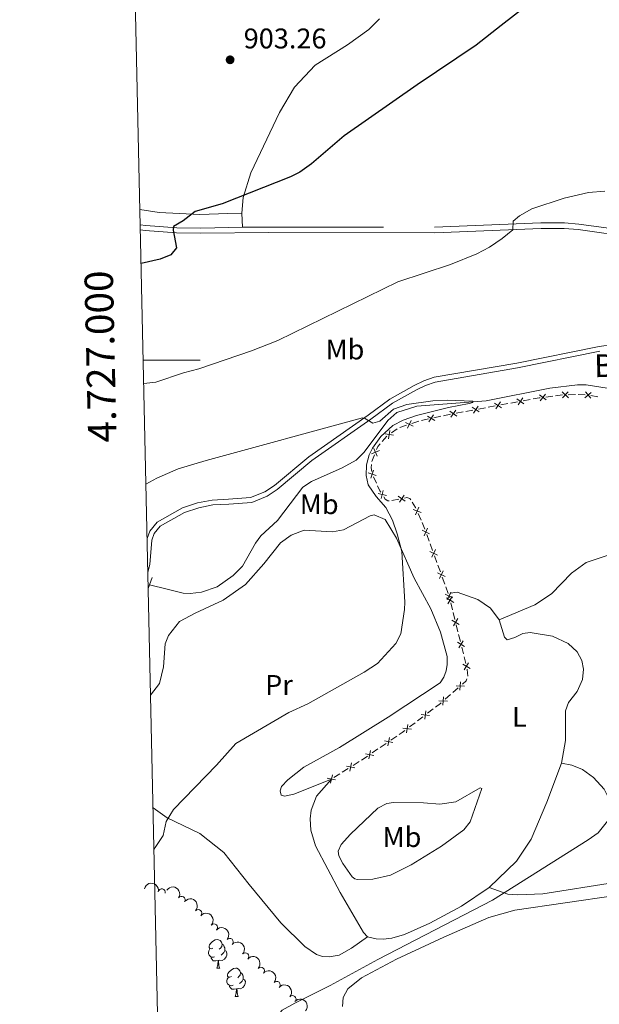
# Model space of a CAD drawing. Units: metres. Extents: x 651119 to 655639, y 725270 to 728338.
# Drawn here: x 651981 to 652185, y 726773 to 727120 of the extents above; entities that cross this region are included whole.
import ezdxf
from ezdxf.enums import TextEntityAlignment as Align

# ---------------------------------------------------------------- set-up
doc = ezdxf.new("R2010")
doc.units = ezdxf.units.M
doc.header["$MEASUREMENT"] = 0
doc.linetypes.add('DGN Style 2', pattern=[49.641466327654, 29.7848797965924, -19.8565865310616])
doc.linetypes.add('DGN Style 3', pattern=[69.4980528587156, 49.641466327654, -19.8565865310616])
for name, color, linetype, lineweight in [('Carátula', 7, 'Continuous', 5), ('Edificios construcciones cerramientos', 7, 'Continuous', 5), ('Elementos auxiliares', 7, 'Continuous', 5), ('Entidades rústicas y varios', 7, 'Continuous', 5), ('Hidrografía', 7, 'Continuous', 5), ('Relieve y altimetría', 7, 'Continuous', 5), ('Textos de rotulación', 7, 'Continuous', 5), ('Viales y ferrocarril', 7, 'Continuous', 5)]:
    doc.layers.add(name, color=color, linetype=linetype, lineweight=lineweight)
doc.styles.add('Style-arial', font='arial.shx', dxfattribs={"bigfont": 'arialbig.shx'})
doc.styles.add('Style-Arial Narrow', font='txt')
doc.styles.add('Style-timesi', font='timesi.shx', dxfattribs={"bigfont": 'timesibig.shx'})

# ---------------------------------------------------------------- blocks, each defined once
blk = doc.blocks.new('5PATER')
at = {"layer": 'Relieve y altimetría', "linetype": 'Continuous', "lineweight": 5}
h = blk.add_hatch(color=250, dxfattribs=at)
edge = h.paths.add_edge_path()
edge.add_ellipse((0, 0), major_axis=(-1.095731442945027, -1.110710700472634), ratio=0.9994222409660319, start_angle=0, end_angle=360)

msp = doc.modelspace()

# ---------------------------------------------------------------- linework, layer by layer
at = {"layer": 'Carátula', "color": 7, "linetype": 'Continuous', "lineweight": 5}
msp.add_line((652024.55, 727000), (652044.55, 727000), dxfattribs=at)
msp.add_3dface([(651185.1599999999, 725269.6100000001), (655639.06, 725368.54), (655573.1000000001, 728337.8200000001), (651119.2, 728238.8800000001)], dxfattribs=at)
at = {"layer": 'Edificios construcciones cerramientos', "color": 250, "linetype": 'Continuous', "lineweight": 5}
for p, q in [((652174.0930045925, 726987.8998799436, 890.7619819915382), (652176.5909539138, 726987.999998153, 890.776999722929)), ((652177.589459263, 726987.987315549, 890.7840855563452), (652180.0840403547, 726987.8240709787, 890.8044911276471)), ((652150.3851235432, 726984.3173310056, 890.6013238698843), (652152.8435207277, 726984.7712873127, 890.6157098091944)), ((652153.8268796015, 726984.9528698355, 890.6214641849185), (652156.285276786, 726985.4068261427, 890.6358501242288)), ((652158.2519945335, 726985.7699911885, 890.647358875677), (652160.710391718, 726986.2239474957, 890.6617448149872)), ((652166.1400135029, 726987.0849109762, 890.69955271405), (652168.621125056, 726987.3909247348, 890.7205536582738)), ((652169.6135696773, 726987.5133302384, 890.7289540359633), (652172.0946812306, 726987.8193439969, 890.749954980187)), ((652182.0776700175, 726987.6789064754, 890.82), (652184.5213310323, 726987.151155734, 890.82)), ((652134.6513815627, 726981.4120106397, 890.5092538582987), (652137.1097787472, 726981.8659669468, 890.523639797609)), ((652138.093137621, 726982.0475494696, 890.5293941733331), (652140.5515348052, 726982.501505777, 890.5437801126433)), ((652142.518252553, 726982.8646708226, 890.5552888640915), (652144.9766497375, 726983.3186271298, 890.5696748034018)), ((652145.9600086112, 726983.5002096526, 890.5754291791259), (652148.4184057957, 726983.95416596, 890.589815118436)), ((652119.0910713694, 726977.761662744, 890.4300000000001), (652121.4666452219, 726978.540539417, 890.4300000000001)), ((652122.4179517576, 726978.8480944815, 890.4302485147828), (652124.8629085992, 726979.3695632934, 890.4462585221654)), ((652126.8188740723, 726979.7867383428, 890.4590665280715), (652129.2638309139, 726980.3082071547, 890.4750765354541)), ((652130.2418136506, 726980.5167946795, 890.4814805384073), (652132.6867704922, 726981.0382634914, 890.4974905457899)), ((652111.9061779939, 726974.440711264, 890.4300000000001), (652113.9472170926, 726975.8843730658, 890.4300000000001)), ((652114.8150384347, 726976.3596847327, 890.4300000000001), (652117.1906122873, 726977.1385614057, 890.4300000000001)), ((652108.623816015, 726971.4039456216, 890.4457402795002), (652110.2875179918, 726973.2699213948, 890.4305697447568)), ((652105.0051566579, 726964.3868871003, 890.4309220281783), (652105.9143639377, 726966.7156585758, 890.4437881689271)), ((652106.5809484657, 726956.7654607983, 890.4687737116476), (652105.5266801866, 726959.0321375991, 890.4424170046623)), ((652114.5149337288, 726951.1427285578, 890.610885073006), (652112.0615014862, 726950.6777803157, 890.4904966888516)), ((652122.2897881982, 726943.7981995002, 891.147217193123), (652121.3021312114, 726946.0917949611, 891.0290921049905)), ((652125.1696726282, 726936.3412792266, 891.2941412196327), (652124.3171936802, 726938.6914352297, 891.2873291732465)), ((652126.3631431551, 726933.0510608221, 891.3036780845734), (652125.5106642072, 726935.4012168252, 891.2968660381872)), ((652127.8976052611, 726928.8207800162, 891.3159397680687), (652127.0451263131, 726931.1709360194, 891.3091277216824)), ((652129.091075788, 726925.5305616118, 891.3254766330095), (652128.2385968401, 726927.8807176149, 891.3186645866232)), ((652130.625537894, 726921.3002808059, 891.3377383165048), (652129.7730589462, 726923.650436809, 891.3309262701184)), ((652131.8190084209, 726918.0100624014, 891.3472751814455), (652130.966529473, 726920.3602184046, 891.3404631350593)), ((652132.2803716664, 726916.582870913, 891.3607206015423), (652132.1599999999, 726917.0700000001, 891.35)), ((652133.3596253761, 726912.215266057, 891.4568416350506), (652132.7600399819, 726914.6417131992, 891.4034410608795)), ((652134.199044928, 726908.8182400579, 891.5316024388904), (652133.5994595338, 726911.2446872001, 891.4782018647192)), ((652135.2782986374, 726904.450635202, 891.6277234723988), (652134.6787132432, 726906.8770823441, 891.5743228982275)), ((652136.1177181893, 726901.0536092028, 891.7024842762385), (652135.5181327951, 726903.480056345, 891.6490837020673)), ((652137.1969718989, 726896.6860043469, 891.7986053097468), (652136.5973865048, 726899.1124514891, 891.7452047355756)), ((652138.0363914506, 726893.2889783478, 891.8733661135866), (652137.4368060564, 726895.7154254899, 891.8199655394154)), ((652133.462586178, 726883.1083062512, 891.9173387061658), (652135.3394081483, 726884.759578503, 891.9463083947916)), ((652130.8350354198, 726880.7965250991, 891.8767811420897), (652132.7118573899, 726882.4477973506, 891.9057508307155)), ((652124.5710382578, 726875.8286625273, 891.9442832184188), (652126.5613129323, 726877.3409753281, 891.9028499909955)), ((652120.9885438441, 726873.1064994857, 892.0188630277809), (652122.9788185183, 726874.6188122865, 891.9774298003575)), ((652118.2021592997, 726870.9892615646, 892.0768695461736), (652120.1924339742, 726872.5015743654, 892.0354363187503)), ((652111.6882554246, 726866.3502511508, 892.150168881477), (652113.754155098, 726867.7580678738, 892.1396515740483)), ((652107.9696360121, 726863.8161810497, 892.1691000348485), (652110.0355356855, 726865.2239977724, 892.1585827274198)), ((652105.077376469, 726861.8452376376, 892.1838242652485), (652107.1432761427, 726863.2530543604, 892.1733069578198)), ((652094.577305581, 726855.074531812, 891.9236719087065), (652096.692475348, 726856.404827263, 892.0034896357658)), ((652098.3846111617, 726857.4690636238, 892.0673438174131), (652100.499780929, 726858.7993590748, 892.1471615444724)), ((652091.6160679068, 726853.2121181805, 891.8119270908237), (652093.7312376739, 726854.5424136315, 891.8917448178829))]:
    msp.add_line(p, q, dxfattribs=at)
at = {"layer": 'Edificios construcciones cerramientos', "color": 250, "linetype": 'Continuous', "lineweight": 5, "flags": 128}
for points, elevation in [([(652166.0603960748, 726988.1318439925), (652164.2332494587, 726985.7905761215)], 890.6911523363606), ([(652172.0017662898, 726988.8657105081), (652174.1841823922, 726986.851496032)], 890.7559748989819), ([(652174.1000815791, 726988.9498113212), (652172.085867103, 726986.7673952188)], 890.7559748989819), ([(652182.1972216088, 726988.7368340248), (652179.96457368, 726986.77844611)], 890.8126533561679), ([(652180.1017036869, 726988.8739640319), (652182.0600916019, 726986.6413161028)], 890.8126533561679), ([(652148.177888698, 726984.9762898446), (652150.6243061349, 726983.2925316305)], 890.5955694941601), ([(652150.2429765235, 726985.357619456), (652148.5592183091, 726982.9112020191)], 890.5955694941601), ([(652156.0447596882, 726986.4289500276), (652158.4911771251, 726984.7451918134)], 890.6416044999529), ([(652158.1098475137, 726986.810279639), (652156.4260892994, 726984.363862202)], 890.6416044999529), ([(652163.9761888313, 726987.874783365), (652166.3174567022, 726986.047636749)], 890.6911523363606), ([(652132.4441467174, 726982.0709694787), (652134.8905641544, 726980.3872112646)], 890.5034994825746), ([(652134.509234543, 726982.4522990901), (652132.8254763286, 726980.0058816532)], 890.5034994825746), ([(652140.3110177077, 726983.5236296616), (652142.7574351446, 726981.8398714475)], 890.5495344883674), ([(652142.3761055332, 726983.9049592731), (652140.6923473189, 726981.4585418361)], 890.5495344883674), ([(652116.8154903778, 726978.1193098838), (652119.465228819, 726976.7780842532)], 890.4300000000001), ([(652118.8109724137, 726978.7735662891), (652117.4697467831, 726976.1238278477)], 890.4300000000001), ([(652124.5943368443, 726980.3846767475), (652127.086185491, 726978.7689136697)], 890.4526625251185), ([(652126.6481427064, 726980.8227195321), (652125.0323796286, 726978.3308708854)], 890.4526625251185), ([(652111.3406164905, 726975.3253266581), (652110.8388195608, 726972.3981779017)], 890.4300000000001), ([(652109.6261436474, 726974.1126507446), (652112.5532924037, 726973.6108538148)], 890.4300000000001), ([(652104.918863334, 726967.0496704329), (652107.6388015086, 726968.2421201491)], 890.4489346252266), ([(652105.682607563, 726969.0058643785), (652106.8750572794, 726966.2859262037)], 890.4489346252266), ([(652103.7115605227, 726960.4477366798), (652106.5013094321, 726959.4292569191)], 890.4318743218681), ([(652104.597195097, 726958.5436223447), (652105.6156748575, 726961.3333712541)], 890.4318743218681), ([(652104.9303750871, 726960.9161579416), (652104.77, 726962.23), (652104.8701322852, 726963.4021367503)], 890.4300000000001), ([(652108.2977894803, 726951.3260712267), (652108.9813432235, 726954.2161844219)], 890.5), ([(652107.1945097544, 726953.112904696), (652110.0846229494, 726952.4293509526)], 890.5), ([(652116.7241110625, 726950.4939154009), (652114.269824134, 726952.1661820281)], 890.6590404266677), ([(652114.6608342845, 726950.1029052502), (652116.3331009117, 726952.5571921787)], 890.6590404266677), ([(652119.5288539776, 726947.5579872059), (652122.2881879525, 726946.4597722841)], 890.9818420697375), ([(652120.3594135039, 726945.6292127576), (652121.4576284261, 726948.3885467325)], 890.9818420697375), ([(652122.6325197667, 726940.2600864014), (652125.3227431125, 726939.0020330045)], 891.284604354692), ([(652123.348604741, 726938.2859480302), (652124.6066581381, 726940.976171376)], 891.284604354692), ([(652125.3604523996, 726932.739587191), (652128.0506757454, 726931.4815337942)], 891.306402903128), ([(652126.0765373739, 726930.7654488198), (652127.334590771, 726933.4556721656)], 891.306402903128), ([(652128.8044700068, 726923.2449496095), (652130.0625234039, 726925.9351729553)], 891.328201451564), ([(652128.0883850325, 726925.2190879807), (652130.7786083783, 726923.9610345839)], 891.328201451564), ([(652130.8163176654, 726917.6985887703), (652133.5065410112, 726916.4405353735)], 891.35), ([(652131.2503572677, 726916.3791627767), (652133.7928046719, 726914.844248709)], 891.3820808312108), ([(652131.53240264, 726915.7244503992), (652132.7904560368, 726918.4146737449)], 891.35), ([(652131.7541239359, 726914.3404820408), (652133.2890380037, 726916.882929445)], 891.3820808312108), ([(652133.169030529, 726908.6145319217), (652135.7114779335, 726907.079617854)], 891.552962668559), ([(652133.6727971972, 726906.5758511855), (652135.2077112652, 726909.11829859)], 891.552962668559), ([(652135.0877037905, 726900.8499010666), (652137.6301511948, 726899.3149869989)], 891.7238445059071), ([(652135.5914704588, 726898.8112203304), (652137.1263845265, 726901.3536677349)], 891.7238445059071), ([(652137.0063770518, 726893.0852702116), (652139.5488244563, 726891.5503561436)], 891.8947263432551), ([(652137.5101437201, 726891.0465894754), (652139.0450577878, 726893.5890368798)], 891.8947263432551), ([(652134.6083517855, 726885.5133340722), (652137.5721499261, 726885.3238595868)], 891.9578962702418), ([(652136.1849880985, 726886.9004958998), (652135.9955136133, 726883.936697759)], 891.9578962702418), ([(652130.1791577935, 726881.6164246949), (652129.9896833084, 726878.6526265538)], 891.8651932666395), ([(652128.6025214805, 726880.229262867), (652131.5663196214, 726880.0397883817)], 891.8651932666395), ([(652122.3036462977, 726875.4230140632), (652125.2462239296, 726875.021470939)], 891.9608565093882), ([(652123.9757066758, 726876.6935313169), (652123.5741635517, 726873.750953685)], 891.9608565093882), ([(652115.9347673396, 726870.5836131002), (652118.8773449718, 726870.1820699761)], 892.093442837143), ([(652117.6068277177, 726871.8541303542), (652117.2052845936, 726868.9115527223)], 892.093442837143), ([(652111.1382224455, 726867.2446049962), (652110.5854278754, 726864.3266574019)], 892.1543758044484), ([(652109.4028513632, 726866.0620284842), (652112.3207989575, 726865.5092339139)], 892.1543758044484), ([(652102.7919724078, 726861.5570149708), (652105.7099200021, 726861.0042204005)], 892.18803118822), ([(652104.5273434902, 726862.7395914828), (652103.9745489198, 726859.8216438885)], 892.18803118822), ([(652096.0905845468, 726857.2652711277), (652098.9862515398, 726856.6056404228)], 892.0354167265895), ([(652097.8682333957, 726858.3832892717), (652097.2086026908, 726855.487622279)], 892.0354167265895), ([(652089.322041292, 726853.0083256843), (652092.217708285, 726852.3486949794)], 891.78), ([(652091.0996901409, 726854.1263438284), (652090.440059436, 726851.2306768356)], 891.78)]:
    msp.add_lwpolyline(points, dxfattribs=dict(at, elevation=elevation))
at = {"layer": 'Edificios construcciones cerramientos', "color": 250, "linetype": 'Continuous', "lineweight": 5, "extrusion": (-0.01370563257035844, 0.04256431494330459, 0.9989997170816686), "elevation": 22895.16635317778, "flags": 128}
msp.add_lwpolyline([(-843595.2107622903, -491576.8847762055), (-843597.3651003016, -491576.6052192273), (-843597.6868671486, -491576.5436768718)], dxfattribs=at)
at = {"layer": 'Edificios construcciones cerramientos', "color": 250, "linetype": 'Continuous', "lineweight": 5, "extrusion": (0.0272321788490584, -0.01615417626679837, 0.9994985998110625), "elevation": 6904.713743128696, "flags": 128}
msp.add_lwpolyline([(957936.1543029961, -189836.3207758161), (957937.2891052424, -189836.1338412734), (957938.6139866733, -189836.3925499454)], dxfattribs=at)
at = {"layer": 'Edificios construcciones cerramientos', "color": 250, "linetype": 'Continuous', "lineweight": 5, "extrusion": (0.07602665237170977, 0.04694263098159364, 0.9960001694405867), "elevation": 84589.65056917077, "flags": 128}
msp.add_lwpolyline([(275946.3823516858, -932955.2708847481), (275946.9204596358, -932955.2708847483), (275948.868647137, -932955.5023709792)], dxfattribs=at)
at = {"layer": 'Edificios construcciones cerramientos', "color": 250, "linetype": 'Continuous', "lineweight": 5, "extrusion": (0.03095875728536101, 0.06470080546183335, 0.9974243636085577), "elevation": 68111.59690490909, "flags": 128}
msp.add_lwpolyline([(-274478.9904812571, -934739.1819037653), (-274478.7581340823, -934739.385344727), (-274476.8939482478, -934740.5368893968)], dxfattribs=at)
at = {"layer": 'Edificios construcciones cerramientos', "color": 250, "linetype": 'Continuous', "lineweight": 5, "extrusion": (-0.5698687651349886, -0.2044031819634143, 0.795907613813786), "elevation": -519504.4786039566, "flags": 128}
msp.add_lwpolyline([(-464083.5513375697, 684434.2033036794), (-464084.2411145451, 684434.2001991535), (-464086.0458090875, 684434.0589203048)], dxfattribs=at)
at = {"layer": 'Edificios construcciones cerramientos', "color": 250, "linetype": 'Continuous', "lineweight": 5, "extrusion": (0.04225183306744693, 0.03241709936750293, 0.9985809502844716), "elevation": 52008.40718239343, "flags": 128}
msp.add_lwpolyline([(179738.1581226523, -958458.3955743965), (179740.1100292819, -958459.6436017221), (179740.2778572291, -958459.7170865312)], dxfattribs=at)
at = {"layer": 'Edificios construcciones cerramientos', "color": 250, "linetype": 'Continuous', "lineweight": 5, "extrusion": (-0.02389681411831076, 0.009622878165113579, 0.9996681161719695), "elevation": -7697.58321847665, "flags": 128}
msp.add_lwpolyline([(-917867.6754754046, 333326.1263665319), (-917869.2567124958, 333326.9227414986), (-917869.9862538474, 333326.9227414986)], dxfattribs=at)
at = {"layer": 'Edificios construcciones cerramientos', "color": 250, "linetype": 'Continuous', "lineweight": 5, "extrusion": (0.2331196221775268, -0.2812929283428479, 0.9308756792505176), "elevation": -51611.70753250137, "flags": 128}
msp.add_lwpolyline([(965927.8705112727, 133947.8055511565), (965930.0571230492, 133947.7062543733), (965930.3681012895, 133947.71612307)], dxfattribs=at)
at = {"layer": 'Edificios construcciones cerramientos', "color": 250, "linetype": 'Continuous', "lineweight": 5, "extrusion": (-0.1279815088791353, 0.1950708617015297, 0.9724032560106133), "elevation": 59199.73719375889, "flags": 128}
msp.add_lwpolyline([(-943969.7929018363, -242916.0340264103), (-943971.0869036266, -242916.0573633162), (-943972.289645249, -242916.1430183438)], dxfattribs=at)
at = {"layer": 'Edificios construcciones cerramientos', "color": 250, "linetype": 'Continuous', "lineweight": 5, "extrusion": (-0.3924568217104819, 0.58123587813649, 0.7128411443370889), "elevation": 167191.0821504192, "flags": 128}
msp.add_lwpolyline([(-947185.8222671193, -168664.190456908), (-947186.4765605193, -168664.1606399916), (-947188.321554881, -168664.1717074466)], dxfattribs=at)
at = {"layer": 'Edificios construcciones cerramientos', "color": 250, "linetype": 'Continuous', "lineweight": 5}
for points in [[(652111.0736762318, 726950.5766510803, 890.46), (652110.56, 726950.6000000001, 890.46), (652109.6699999999, 726951.1000000001, 890.5), (652109.1634490683, 726951.92039227, 890.5)], [(652118.6629700412, 726950.8907629217, 890.7997093560822), (652118.3800000001, 726951.3300000001, 890.78), (652117.3500000001, 726951.6799999999, 890.75), (652116.4776795232, 726951.5146871516, 890.7071957803295)]]:
    msp.add_polyline3d(points, dxfattribs=at)
at = {"layer": 'Elementos auxiliares', "color": 250, "linetype": 'Continuous', "lineweight": 5}
msp.add_3dface([(652053.5, 725682.8), (652002.6499999999, 727996.1300000001), (655416.26, 728071.95), (655468.25, 725758.6499999999)], dxfattribs=at)
at = {"layer": 'Entidades rústicas y varios', "color": 92, "linetype": 'Continuous', "lineweight": 5}
for p, q in [((652059.5, 727046.8, 899.03), (652059.19, 727051.73, 899.4200000000001)), ((652050.3899999999, 726786.1699999999), (652051.52, 726786.1699999999)), ((652056.8600000001, 726776.1400000001), (652057.99, 726776.1400000001))]:
    msp.add_line(p, q, dxfattribs=at)
at = {"layer": 'Entidades rústicas y varios', "color": 92, "linetype": 'Continuous', "lineweight": 5, "flags": 128}
for points in [[(652049.0900000001, 726793.23), (652048.56, 726792.97), (652048.03, 726793.02), (652047.76, 726793.3900000001), (652047.71, 726793.8200000001), (652047.8700000001, 726794.3400000001), (652048.3500000001, 726794.9299999999), (652048.98, 726795.46), (652049.8800000001, 726796.05), (652050.6300000001, 726796.21), (652051.06, 726796.1499999999), (652051.5800000001, 726795.8400000001), (652052.1200000001, 726795.25), (652052.28, 726794.6100000001), (652052.1599999999, 726793.76), (652051.74, 726793.23), (652051.3200000001, 726792.81)], [(652052.28, 726794.6100000001), (652052.75, 726794.3), (652053.06, 726793.6599999999), (652053.22, 726793.3400000001), (652053.22, 726792.76), (652053.22, 726792.3300000001), (652052.8600000001, 726791.6400000001), (652052.44, 726791.1599999999), (652051.96, 726790.74)], [(652049.6799999999, 726790.1499999999), (652049.25, 726789.99), (652048.6599999999, 726790.05), (652048.19, 726790.26), (652047.76, 726790.69), (652047.55, 726791.27), (652047.55, 726791.69), (652047.6000000001, 726792.28), (652048.03, 726792.97)], [(652053.22, 726792.3300000001), (652053.6799999999, 726792.0800000001), (652054.02, 726791.47), (652053.9199999999, 726790.74), (652053.7, 726790.1000000001), (652053.1200000001, 726789.3600000001), (652052.3200000001, 726788.8800000001), (652051.48, 726788.99), (652051.04, 726788.8600000001)], [(652050.94, 726788.8600000001), (652050.04, 726788.77), (652049.2, 726788.77), (652048.78, 726789.2), (652048.46, 726789.6799999999), (652048.46, 726789.99)], [(652050.3899999999, 726786.1699999999), (652050.8200000001, 726787.3300000001), (652050.94, 726788.8600000001), (652051.04, 726788.8600000001), (652051.0800000001, 726788.27), (652051.1200000001, 726787.5900000001), (652051.1799999999, 726786.97), (652051.3, 726786.5700000001), (652051.52, 726786.1699999999)], [(652055.56, 726783.2), (652055.04, 726782.9299999999), (652054.5, 726782.99), (652054.24, 726783.3600000001), (652054.1799999999, 726783.78), (652054.3400000001, 726784.3), (652054.8200000001, 726784.8999999999), (652055.46, 726785.4299999999), (652056.3600000001, 726786.01), (652057.1000000001, 726786.1699999999), (652057.53, 726786.1200000001), (652058.06, 726785.8), (652058.5900000001, 726785.22), (652058.75, 726784.5800000001), (652058.6399999999, 726783.73), (652058.22, 726783.2), (652057.8, 726782.77)], [(652058.75, 726784.5800000001), (652059.22, 726784.26), (652059.54, 726783.6200000001), (652059.7, 726783.3), (652059.7, 726782.72), (652059.7, 726782.3), (652059.3300000001, 726781.6100000001), (652058.9099999999, 726781.1300000001), (652058.4299999999, 726780.71)], [(652056.1499999999, 726780.1200000001), (652055.72, 726779.96), (652055.1399999999, 726780.02), (652054.6599999999, 726780.23), (652054.24, 726780.6499999999), (652054.02, 726781.24), (652054.02, 726781.6599999999), (652054.0800000001, 726782.24), (652054.5, 726782.9299999999)], [(652059.7, 726782.3), (652060.1599999999, 726782.05), (652060.5, 726781.4299999999), (652060.3899999999, 726780.71), (652060.1799999999, 726780.0700000001), (652059.6000000001, 726779.3300000001), (652058.8, 726778.8500000001), (652057.95, 726778.95), (652057.52, 726778.8200000001)], [(652057.4099999999, 726778.8200000001), (652056.52, 726778.74), (652055.6799999999, 726778.74), (652055.25, 726779.1699999999), (652054.9299999999, 726779.6400000001), (652054.9299999999, 726779.96)], [(652056.8600000001, 726776.1400000001), (652057.3, 726777.3), (652057.4099999999, 726778.8200000001), (652057.52, 726778.8200000001), (652057.56, 726778.24), (652057.5900000001, 726777.55), (652057.6599999999, 726776.94), (652057.78, 726776.54), (652057.99, 726776.1400000001)]]:
    msp.add_lwpolyline(points, dxfattribs=at)
at = {"layer": 'Entidades rústicas y varios', "color": 92, "linetype": 'Continuous', "lineweight": 5}
for points in [[(652059.19, 727051.73, 899.4200000000001), (652059.6699999999, 727057.25, 900.13), (652062.4199999999, 727065.9299999999, 900.7), (652072.51, 727087.22, 901.9), (652077.75, 727096.1000000001, 902.11), (652085, 727103.8300000001, 902.11), (652096.4099999999, 727110.95, 902.19), (652103.98, 727116.4099999999, 902.11), (652107.72, 727120.1599999999, 902.11)], [(652090.77, 726852.6799999999, 891.78), (652077.5700000001, 726847.4099999999, 891.5), (652074.23, 726846.6100000001, 891.07), (652073.04, 726846.99, 890.9300000000001), (652072.78, 726848.5800000001, 890.86), (652073.1599999999, 726850, 890.79), (652075.3899999999, 726852.4199999999, 890.72), (652081.05, 726856.8300000001, 890.72), (652093.5900000001, 726863.74, 890.79), (652110.6699999999, 726874.4099999999, 890.79), (652129.03, 726886.5800000001, 890.86), (652130.3600000001, 726888.48, 890.9300000000001), (652131.1200000001, 726890.71, 890.9300000000001), (652131.48, 726892.9299999999, 890.9300000000001), (652131.4299999999, 726895.76, 890.86), (652129.1399999999, 726904.3, 890.72), (652125.76, 726912.5900000001, 890.5), (652119.8500000001, 726923.3300000001, 890.22), (652113.6399999999, 726937.48, 889.9300000000001), (652109.6699999999, 726944.05, 889.9300000000001), (652105.8400000001, 726945.69, 889.9300000000001), (652104.3700000001, 726945.3300000001, 889.79), (652094.97, 726940.3999999999, 889.65), (652091.1200000001, 726939.71, 889.37), (652081.1200000001, 726940.23, 889.23), (652076.56, 726938.45, 889.3000000000001), (652072.8, 726935.8300000001, 889.3000000000001), (652067.02, 726928.4099999999, 889.15), (652060.56, 726921.1000000001, 889.01), (652052.6499999999, 726915.5700000001, 888.94), (652042.79, 726911.03, 888.73), (652037.28, 726908.05, 888.59), (652033.44, 726903.21, 888.59), (652032.24, 726900.3, 888.59), (652031.69, 726892.1200000001, 888.59), (652030.31, 726886.3, 888.66), (652027.1399999999, 726882.24, 888.62)], [(652149.79, 726908.6799999999, 891.14), (652162.3600000001, 726914, 891.21), (652168.19, 726917.8400000001, 891.21), (652175.1699999999, 726925.1699999999, 891.21), (652180.3300000001, 726928.8300000001, 891.21), (652187.78, 726931.3400000001, 891.21), (652194.6499999999, 726931.45, 891.21), (652199.03, 726930.51, 891.49), (652203.8, 726927.3500000001, 891.71), (652207.3999999999, 726922.1300000001, 891.71), (652213.1399999999, 726911.6100000001, 892.13), (652216.8, 726903.6100000001, 892.7), (652220.5, 726899.24, 892.98), (652223.3600000001, 726898.27, 893.13), (652226.6000000001, 726898.04, 893.2), (652239.0700000001, 726899.3200000001, 893.41), (652248.76, 726901.47, 893.5500000000001)], [(652132.1599999999, 726917.0700000001, 891.35), (652132.6000000001, 726918.1000000001, 891.28), (652135.04, 726918.3700000001, 891.21), (652142.29, 726915.8700000001, 891.21), (652146.71, 726912.77, 891.21), (652149.79, 726908.6799999999, 891.14)], [(652149.79, 726908.6799999999, 891.14), (652151.6499999999, 726902.5800000001, 891.21), (652152.6300000001, 726901.6799999999, 891.28), (652155.28, 726902.52, 891.35), (652158.1599999999, 726903.8800000001, 891.35), (652160.6499999999, 726904.2, 891.4200000000001), (652168.56, 726902.97, 891.5600000000001), (652174.1100000001, 726900.3400000001, 891.63), (652177.1699999999, 726897.3800000001, 891.9200000000001), (652178.9199999999, 726894.3400000001, 891.99), (652179.4299999999, 726891.3400000001, 892.0600000000001), (652179.1499999999, 726887.6499999999, 892.0600000000001), (652177.23, 726883.4199999999, 892.27), (652174.1699999999, 726879.6200000001, 892.34), (652173.1399999999, 726876.71, 892.49), (652173.0900000001, 726866.26, 892.98), (652171.75, 726858.29, 893.34)], [(652171.75, 726858.29, 893.34), (652166.5800000001, 726844.52, 893.9), (652161.0700000001, 726831.54, 894.4), (652155.8600000001, 726823.79, 894.61), (652146.3, 726814.55, 894.61)], [(652171.75, 726858.29, 893.34), (652175.3999999999, 726857.56, 893.52), (652179.0800000001, 726856.03, 893.77), (652182.9299999999, 726853.2, 894.16), (652186.72, 726849.0900000001, 894.48), (652192.2, 726838.0800000001, 895.21)], [(652103.5, 726797.2, 894.0500000000001), (652102, 726798.6499999999, 893.98), (652093.8800000001, 726812.77, 893.0500000000001), (652085.1499999999, 726829.2, 892.2), (652083.46, 726834.73, 891.99), (652083.28, 726838.6499999999, 891.9200000000001), (652083.6300000001, 726841.78, 891.78), (652085.54, 726846.69, 891.78), (652090.77, 726852.6799999999, 891.78)], [(652098.04, 726818.23, 893.0500000000001), (652094.79, 726823, 892.63), (652093.3800000001, 726825.7, 892.34), (652093.1300000001, 726827.29, 892.27), (652094.22, 726829.6300000001, 892.2), (652097.51, 726833.3200000001, 892.2), (652107.0700000001, 726842.45, 892.34), (652110.27, 726844.04, 892.34), (652112.6000000001, 726844.4199999999, 892.34), (652123.21, 726844.25, 892.7), (652128.96, 726843.8400000001, 892.77), (652134.51, 726844.6100000001, 892.84), (652143.1100000001, 726849.6400000001, 893.0500000000001), (652143.6799999999, 726849.3600000001, 893.12), (652139.6200000001, 726837.6599999999, 893.5500000000001), (652137.3899999999, 726834.8400000001, 893.62), (652129.54, 726829.0900000001, 893.69), (652118.8700000001, 726822.49, 893.48), (652111.49, 726818.9099999999, 893.27), (652105.3800000001, 726817.44, 893.19), (652099.8200000001, 726817.29, 893.19), (652099.02, 726817.51, 893.19), (652098.04, 726818.23, 893.0500000000001)], [(652028.01, 726842.52, 889.29), (652033.03, 726839, 889.58), (652044.4199999999, 726833.46, 890.15), (652052.9299999999, 726826.8400000001, 891), (652061.81, 726815.52, 892.0600000000001), (652072.99, 726802.1400000001, 892.84), (652081.3600000001, 726793.71, 893.2), (652085.49, 726791, 893.7), (652087.6100000001, 726790.29, 893.77), (652089.94, 726790.1000000001, 893.84), (652093.5, 726790.73, 893.91), (652097.8300000001, 726793.19, 894.12), (652103.5, 726797.2, 894.0500000000001)], [(652094.6100000001, 726772.7, 895.58), (652094.8400000001, 726775.8300000001, 895.5), (652096.49, 726778.81, 895.5), (652101.3600000001, 726782.75, 895.58), (652113.6300000001, 726789.31, 895.72), (652130.31, 726797.03, 895.65), (652146.2, 726803.9299999999, 895.72), (652155.3, 726806.5800000001, 895.79), (652190.69, 726811.71, 896.36), (652191.8200000001, 726812.3, 896.36), (652192.26, 726813.1599999999, 896.28), (652192.22, 726815.6000000001, 896.14), (652190.3300000001, 726816.31, 896), (652165.19, 726812.31, 895.4300000000001), (652156.3999999999, 726811.94, 895.15), (652152.8800000001, 726812.22, 895.08), (652146.3, 726814.55, 894.61)], [(652146.3, 726814.55, 894.61), (652136.48, 726807.97, 894.47), (652125.3899999999, 726802, 894.47), (652116.49, 726797.99, 894.33), (652111.97, 726796.72, 894.19), (652108.9099999999, 726796.3300000001, 894.19), (652106.47, 726796.3999999999, 894.12), (652103.5, 726797.2, 894.0500000000001)]]:
    msp.add_polyline3d(points, dxfattribs=at)
at = {"layer": 'Entidades rústicas y varios', "color": 92, "linetype": 'Continuous', "lineweight": 5, "extrusion": (-0.1884915796981263, -0.1246678234305193, 0.9741297953476229)}
msp.add_arc((-246522.306108124, 920548.0668961909, -212641.6664980045), 2.516055640060343, 45.36446333574666, 225.9090503451193, dxfattribs=at)
at = {"layer": 'Entidades rústicas y varios', "color": 92, "linetype": 'Continuous', "lineweight": 5, "extrusion": (-0.2213680250404542, -0.04546800309764072, 0.9741297953476229)}
msp.add_arc((-580763.2735073897, 764828.4529466673, -176515.7141418851), 2.516055640060342, 45.36446333574664, 225.9090503451193, dxfattribs=at)
at = {"layer": 'Entidades rústicas y varios', "color": 92, "linetype": 'Continuous', "lineweight": 5}
for centre, radius, start, end in [((652031.0855079358, 726812.7664685848, 893.8021951128345), 1.250091938746998, 348.8336041844659, 168.0471586034612), ((652038.0444852123, 726810.1349052454, 894.2097624549106), 1.250091938746998, 326.9599341225978, 146.1734885415932), ((652043.9117000443, 726805.5062623101, 894.4052210035401), 1.250091938746999, 318.4943577967824, 137.7079122157778), ((652049.4431530097, 726800.4426250558, 894.517496774148), 1.250091938746999, 318.4943577967824, 137.7079122157778), ((652054.974605975, 726795.3789878015, 894.6297725447558), 1.250091938746999, 318.4943577967824, 137.7079122157778), ((652060.4602366188, 726790.2786769047, 895.0054578204121), 1.250091938746998, 317.9607308406023, 137.1742852595977), ((652065.9671310312, 726785.2302433681, 895.6416154414972), 1.250091938746998, 318.9437826400805, 138.157337059076), ((652071.5097134849, 726780.2357583742, 896.4064025949484), 1.250091938746998, 318.9437826400805, 138.157337059076), ((652077.0522959388, 726775.2412733804, 897.1711897483997), 1.250091938746998, 318.9437826400805, 138.157337059076)]:
    msp.add_arc(centre, radius, start, end, dxfattribs=at)
at = {"layer": 'Entidades rústicas y varios', "color": 92, "linetype": 'Continuous', "lineweight": 5, "extrusion": (-0.2256496875850617, -0.01238387293064322, 0.9741297953476229)}
for centre in [(-689985.0616646174, 673217.9758305822, -155262.7161173902), (-689979.7025204686, 673223.1111591945, -155263.7922094099), (-689974.3433763201, 673228.2464878068, -155264.8683014297)]:
    msp.add_arc(centre, 2.516055640060342, 45.36446333574662, 225.9090503451192, dxfattribs=at)
at = {"layer": 'Entidades rústicas y varios', "color": 92, "linetype": 'Continuous', "lineweight": 5, "extrusion": (-0.2257552371042865, -0.01028176716258684, 0.974129795347623)}
msp.add_arc((-696373.7344634893, 666944.5044093791, -153806.7116355573), 2.516055640060342, 45.36446333574663, 225.9090503451192, dxfattribs=at)
at = {"layer": 'Entidades rústicas y varios', "color": 92, "linetype": 'Continuous', "lineweight": 5, "extrusion": (-0.2255456083957476, -0.01415345715330028, 0.974129795347623)}
for centre in [(-684522.9555437927, 678489.8709195731, -156484.4785936595), (-684517.6237377374, 678495.1276418136, -156484.9130076086), (-684512.291931682, 678500.3843640537, -156485.3474215575), (-684506.9601256265, 678505.6410862937, -156485.7818355065)]:
    msp.add_arc(centre, 2.516055640060343, 45.36446333574664, 225.9090503451193, dxfattribs=at)
at = {"layer": 'Hidrografía', "color": 142, "linetype": 'DGN Style 3', "lineweight": 15}
msp.add_polyline3d([(652190.71, 726989.78, 890.38), (652180.3800000001, 726991.3900000001, 890.3100000000001), (652177.28, 726991.3400000001, 890.27), (652167.5700000001, 726990.1599999999, 890.27), (652145.1599999999, 726985.75, 890.02), (652120.78, 726983.8700000001, 889.85), (652113.81, 726981.6300000001, 889.85), (652110.56, 726978.8800000001, 889.85), (652102.31, 726967.7, 889.74), (652099.47, 726964.8999999999, 889.6700000000001), (652094.49, 726962.1200000001, 889.5600000000001), (652083.7, 726957.3700000001, 889.03), (652080.69, 726955.3600000001, 888.89), (652071.8, 726943.6000000001, 888.6800000000001), (652065.9199999999, 726938.22, 888.53), (652064.0800000001, 726935.6599999999, 888.46), (652059.48, 726927.5800000001, 888.36), (652056.24, 726924.3200000001, 888.29), (652050.5700000001, 726920.28, 888.1800000000001), (652045.0700000001, 726918.3700000001, 888.07), (652041.1000000001, 726917.94, 887.9300000000001), (652038.6599999999, 726918.0700000001, 887.9300000000001), (652032.9299999999, 726919.51, 887.9), (652026.78, 726921.03, 887.7)], dxfattribs=at)
at = {"layer": 'Relieve y altimetría', "color": 30, "linetype": 'Continuous', "lineweight": 25, "elevation": 900, "flags": 128}
msp.add_lwpolyline([(652159.8700000001, 727125.0700000001), (652150.46, 727117.8400000001), (652141.6300000001, 727110.8500000001), (652120.8800000001, 727096.8999999999), (652095.27, 727078.97), (652083.74, 727069.1300000001), (652079.69, 727066.25), (652076.3200000001, 727064.5700000001), (652052.3300000001, 727055.02), (652042.8, 727052.3400000001), (652038.6399999999, 727049.1100000001), (652035.1799999999, 727047.05), (652035.06, 727045.76), (652036.21, 727039.6000000001), (652034.24, 727037.1300000001), (652030.48, 727035.6400000001), (652023.8, 727034.0900000001)], dxfattribs=at)
at = {"layer": 'Relieve y altimetría', "color": 30, "linetype": 'Continuous', "lineweight": 5, "flags": 128}
for points, elevation in [([(652024.72, 726991.8600000001), (652028.95, 726992.3600000001), (652038.69, 726995.5800000001), (652044.1100000001, 726997), (652062.6300000001, 727003.3300000001), (652071.9099999999, 727007.02), (652114.1200000001, 727027.5900000001), (652132.6799999999, 727033.77), (652141.8999999999, 727037.4299999999), (652146.4099999999, 727039.8500000001), (652150.8200000001, 727042.81), (652154.5900000001, 727045.97), (652154.76, 727048.96), (652156.94, 727050.81), (652161.31, 727053.25), (652172.6100000001, 727057.01), (652181.21, 727059.05), (652186.99, 727059.55)], 895), ([(652025.51, 726956.3999999999), (652029.28, 726958.5700000001), (652036.8400000001, 726961.77), (652046.6399999999, 726964.74), (652101.6499999999, 726979.8), (652102.3899999999, 726979.7), (652105.3700000001, 726977.9299999999), (652107.8, 726978.54), (652112.6499999999, 726982.8200000001), (652117.3500000001, 726984.51), (652126.49, 726985.7), (652131.5, 726985.97), (652140.53, 726985.6100000001), (652140.54, 726985.1599999999), (652139.24, 726984.8), (652131.94, 726983.3700000001), (652120.69, 726980.5700000001), (652115.99, 726978.9299999999), (652112.3999999999, 726977.0800000001), (652108.1499999999, 726973.1499999999), (652105.2, 726969.1200000001), (652104, 726966.78), (652103.1000000001, 726963.19), (652102.99, 726959.5), (652103.6699999999, 726956.22), (652106.49, 726952.0800000001), (652109.9299999999, 726948.2), (652112.23, 726943.72), (652113.8800000001, 726939.01), (652115.5, 726932.71), (652116.6000000001, 726914.94), (652116.47, 726912.29), (652115.2, 726903.81), (652113.3800000001, 726900.3700000001), (652106.9199999999, 726893.3500000001), (652102.3200000001, 726890.31), (652082.45, 726879.19), (652075.81, 726876.1300000001), (652057.1300000001, 726865.23), (652050.3600000001, 726857.55), (652035.2, 726842.01), (652032.6399999999, 726837.71), (652031.53, 726832.8700000001), (652028.76, 726828.54), (652028.3400000001, 726827.78)], 890), ([(652190.6200000001, 726841.25), (652184.56, 726833.77), (652181.1399999999, 726831.3200000001), (652147.48, 726810.02), (652107.1200000001, 726789.1300000001)], 895), ([(652107.1200000001, 726789.1300000001), (652090.3500000001, 726780.01), (652077.8500000001, 726773.8500000001), (652073.4199999999, 726771.3500000001), (652068.1799999999, 726765.19), (652063.31, 726764.01), (652060.06, 726763.73), (652059.45, 726763.3700000001), (652054.19, 726757.5900000001), (652049.1699999999, 726757.78), (652043.8700000001, 726759), (652032.4199999999, 726760.23), (652029.8200000001, 726760.29)], 895)]:
    msp.add_lwpolyline(points, dxfattribs=dict(at, elevation=elevation))
at = {"layer": 'Viales y ferrocarril', "color": 1, "linetype": 'DGN Style 2', "lineweight": 5}
for p, q in [((652027.6599999999, 726923.6100000001, 888.08), (652026.78, 726921.03, 888.0500000000001)), ((652026.78, 726921.03, 888.0500000000001), (652026.3200000001, 726919.6799999999, 888.03))]:
    msp.add_line(p, q, dxfattribs=at)
at = {"layer": 'Viales y ferrocarril', "color": 250, "linetype": 'DGN Style 3', "lineweight": 5}
for points in [[(652059.5, 727046.8, 899.03), (652127.05, 727046.8200000001, 895.94), (652164.49, 727048.3400000001, 894.66), (652172.73, 727048.3600000001, 894.24), (652177.8500000001, 727047.95, 894.16), (652197.47, 727045.21, 894.19), (652224.6499999999, 727040.1699999999, 894.02), (652228.0800000001, 727040.4299999999, 894.27), (652230.25, 727041.31, 894.27), (652235.76, 727044.73, 894.59), (652242.52, 727049.3800000001, 895.23), (652262.45, 727061.1799999999, 896.65), (652271.48, 727066.04, 897.21), (652275.79, 727068.52, 897.83), (652291.3400000001, 727078.79, 899.01), (652302.9199999999, 727084.8600000001, 899.91), (652310, 727087.9199999999, 900.12), (652316.1300000001, 727089.9199999999, 900.33), (652322.49, 727091.6200000001, 900.3000000000001), (652335.1000000001, 727094.3500000001, 900.16), (652338.23, 727095.3300000001, 900.03)], [(652023.3800000001, 727053.02, 900.89), (652030.19, 727051.99, 900.5600000000001), (652044.5, 727051.3, 899.94), (652054.31, 727051.6499999999, 899.5600000000001), (652059.19, 727051.73, 899.4200000000001)], [(652023.5, 727047.6799999999, 900.73), (652025.44, 727047.4099999999, 900.7), (652036.3400000001, 727046.6699999999, 899.99), (652044.8600000001, 727046.53, 899.77), (652059.5, 727046.8, 899.03)], [(652025.9299999999, 726937.29, 888.88), (652026.8600000001, 726939.8900000001, 889.02), (652029.4099999999, 726943.04, 889.02), (652038.3600000001, 726948.05, 889.02), (652043.6300000001, 726949.8200000001, 889.02), (652048.77, 726950.8400000001, 889.02), (652054.53, 726951.1799999999, 889.02), (652062.3200000001, 726951.7, 888.98), (652067.31, 726953.7, 889.02), (652070.6799999999, 726955.9299999999, 888.98), (652082.8, 726966.0900000001, 889.35), (652103.6499999999, 726980.6799999999, 890.0500000000001), (652111.3500000001, 726986.3700000001, 890.16), (652119.8700000001, 726991.1599999999, 890.58), (652123.24, 726992.79, 890.79), (652126.8600000001, 726994.03, 890.97), (652155.95, 726999, 891.29), (652184.9199999999, 727004.8999999999, 891.36), (652190.03, 727005.5800000001, 891.45)]]:
    msp.add_polyline3d(points, dxfattribs=at)
at = {"layer": 'Viales y ferrocarril', "color": 250, "linetype": 'Continuous', "lineweight": 5}
for points in [[(652023.54, 727045.8900000001, 900.72), (652025.26, 727045.6499999999, 900.7), (652036.27, 727044.8999999999, 899.99), (652044.8300000001, 727044.76, 899.77), (652068.6100000001, 727044.99, 898.57), (652127.0900000001, 727044.8500000001, 895.94), (652164.53, 727046.3700000001, 894.66), (652172.6499999999, 727046.3900000001, 894.24), (652177.6300000001, 727045.99, 894.16), (652197.1499999999, 727043.26, 894.19), (652223.99, 727038.28, 894.02), (652227.3700000001, 727036.46, 893.88), (652228.8700000001, 727033.4099999999, 893.69), (652230.48, 727030.1400000001, 893.48)], [(652026.19, 726925.52, 888.13), (652026.8899999999, 726928.19, 888.39), (652027.5700000001, 726936.72, 888.87), (652028.3999999999, 726939.03, 889.02), (652030.55, 726941.69, 889.02), (652039.0700000001, 726946.45, 889.02), (652044.0800000001, 726948.1400000001, 889.02), (652049, 726949.1100000001, 889.02), (652054.6300000001, 726949.44, 889.02), (652062.71, 726950, 888.98), (652068.1200000001, 726952.1599999999, 889.02), (652071.72, 726954.55, 888.98), (652083.8500000001, 726964.72, 889.35), (652104.6599999999, 726979.28, 890.0500000000001), (652112.29, 726984.9199999999, 890.16), (652120.6699999999, 726989.6300000001, 890.58), (652123.8999999999, 726991.19, 890.79), (652127.29, 726992.3500000001, 890.97), (652156.27, 726997.3, 891.29), (652185.21, 727003.2, 891.36)]]:
    msp.add_polyline3d(points, dxfattribs=at)

# ---------------------------------------------------------------- block references
at = {"layer": 'Relieve y altimetría', "color": 250, "linetype": 'Continuous', "lineweight": 5}
msp.add_blockref('5PATER', (652055.1100000001, 727105.74, 903.26), dxfattribs=at)

# ---------------------------------------------------------------- texts
at = {"layer": 'Carátula', "color": 7, "linetype": 'Continuous', "lineweight": 5, "style": 'Style-arial'}
msp.add_text('4.727.000', height=10.000008, rotation=91.25923291477271, dxfattribs=at).set_placement((652014.5123024823, 727001.4207748079), align=Align.CENTER)
at = {"layer": 'Entidades rústicas y varios', "color": 92, "linetype": 'Continuous', "lineweight": 5, "style": 'Style-Arial Narrow'}
for s, p in [('Mb', (652095.524875968, 727003.8200099999, 893.22)), ('Mb', (652086.474875968, 726949.38001, 889.16)), ('Pr', (652072.3008486046, 726885.7800100001, 889.76)), ('L', (652156.8931652175, 726874.5600099999, 892.1800000000001)), ('Mb', (652115.584875968, 726832.2600100001, 892.96))]:
    msp.add_text(s, height=7.000020000000001, dxfattribs=at).set_placement(p, align=Align.MIDDLE_CENTER)
at = {"layer": 'Textos de rotulación', "color": 250, "linetype": 'Continuous', "lineweight": 5, "style": 'Style-arial'}
msp.add_text('903.26', height=7.000020000000001, dxfattribs=at).set_placement((652059.8899999999, 727109.74, 903.26))
at = {"layer": 'Textos de rotulación', "color": 142, "linetype": 'Continuous', "lineweight": 5, "style": 'Style-timesi'}
msp.add_text('Barranco', height=7.999848, rotation=1.320000015449168, dxfattribs=at).set_placement((652183.25, 726994.04, 890.58))

doc.saveas('drawing.dxf')
